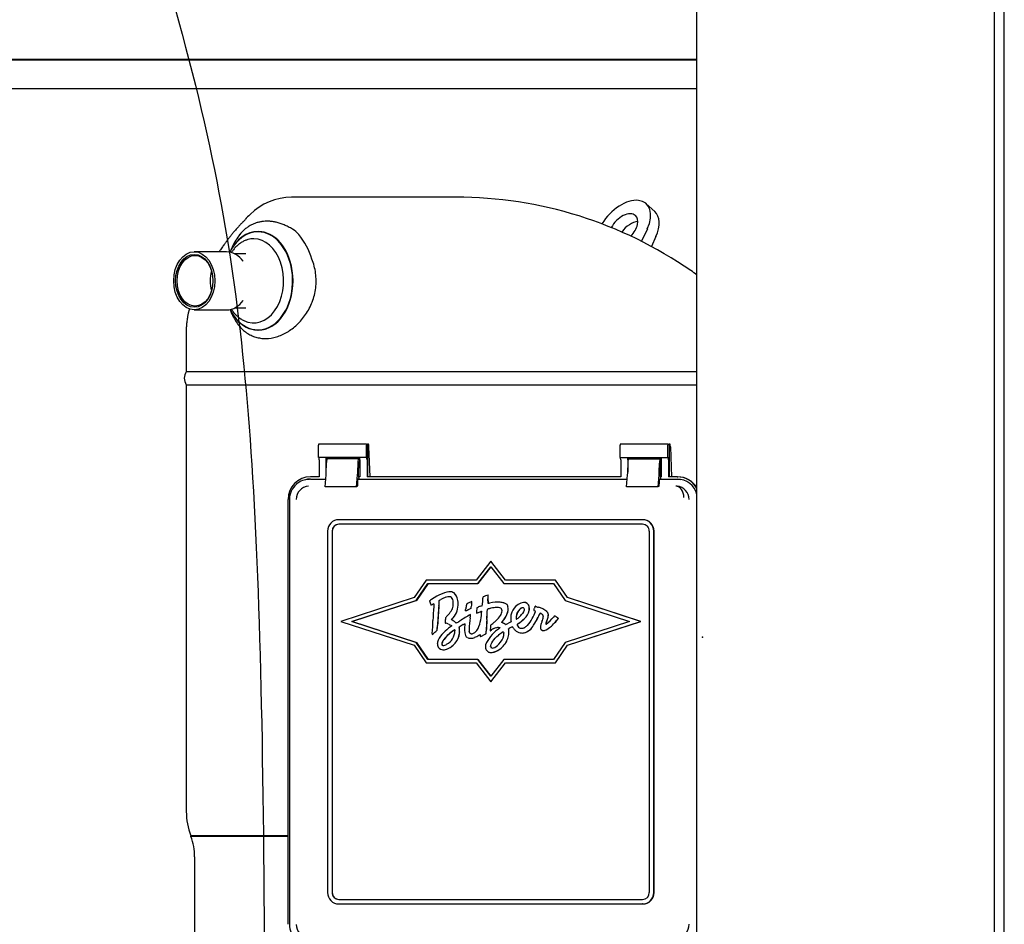
# Paper-space layout 'Layout1' of a CAD drawing. Units: inches. Extents: x 0 to 16.7, y -0.4 to 10.7.
# Drawn here: x 12.4 to 13.4, y 7.2 to 8.2 of the extents above; entities that cross this region are included whole.
import ezdxf
from ezdxf.lldxf.tags import DXFTag

# ---------------------------------------------------------------- set-up
doc = ezdxf.new("R2010")
doc.units = ezdxf.units.IN
doc.header["$MEASUREMENT"] = 0
for name, color, linetype in [('0127P-0099', 7, 'Continuous'), ('0712F-4943_SECTI', 7, 'Continuous'), ('0719F-2800_DIVID', 7, 'Continuous'), ('0719F-2943_DIVID', 7, 'Continuous'), ('Default', 7, 'Continuous'), ('DV2_Default', 7, 'Continuous'), ('GSD60182', 7, 'Continuous')]:
    doc.layers.add(name, color=color, linetype=linetype)
tags = doc.linetypes.add('CENTER2', pattern=[1.125, 0.75, -0.125, 0.125, -0.125]).pattern_tags.tags
tags[10:11] = [DXFTag(74, 4), DXFTag(75, 0), DXFTag(340, '0'), DXFTag(46, 0.0), DXFTag(50, 0.0), DXFTag(44, 0.0), DXFTag(45, 0.0)]
tags[8:9] = [DXFTag(74, 4), DXFTag(75, 0), DXFTag(340, '0'), DXFTag(46, 0.0), DXFTag(50, 0.0), DXFTag(44, 0.0), DXFTag(45, 0.0)]
tags[6:7] = [DXFTag(74, 4), DXFTag(75, 0), DXFTag(340, '0'), DXFTag(46, 0.0), DXFTag(50, 0.0), DXFTag(44, 0.0), DXFTag(45, 0.0)]
tags[4:5] = [DXFTag(74, 4), DXFTag(75, 0), DXFTag(340, '0'), DXFTag(46, 0.0), DXFTag(50, 0.0), DXFTag(44, 0.0), DXFTag(45, 0.0)]
tags = doc.linetypes.add('HIDDEN2', pattern=[0.1875, 0.125, -0.0625]).pattern_tags.tags
tags[6:7] = [DXFTag(74, 4), DXFTag(75, 0), DXFTag(340, '0'), DXFTag(46, 0.0), DXFTag(50, 0.0), DXFTag(44, 0.0), DXFTag(45, 0.0)]
tags[4:5] = [DXFTag(74, 4), DXFTag(75, 0), DXFTag(340, '0'), DXFTag(46, 0.0), DXFTag(50, 0.0), DXFTag(44, 0.0), DXFTag(45, 0.0)]

# ---------------------------------------------------------------- blocks, each defined once
blk = doc.blocks.new('SE1')
at = {"layer": '0127P-0099', "color": 7, "linetype": 'Continuous'}
for p, q in [((13.3901, 6.6432), (13.3901, 9.5832)), ((13.4003, 6.6432), (13.4003, 9.5832))]:
    blk.add_line(p, q, dxfattribs=at)
at = {"layer": '0712F-4943_SECTI', "color": 7, "linetype": 'Continuous'}
blk.add_line((13.0788, 7.0652), (13.0788, 9.3257), dxfattribs=at)
at = {"layer": '0719F-2800_DIVID', "color": 7, "linetype": 'Continuous'}
for p, q in [((11.8921, 8.1442), (13.0788, 8.1442)), ((11.8921, 8.1142), (13.0788, 8.1142))]:
    blk.add_line(p, q, dxfattribs=at)
at = {"layer": '0719F-2943_DIVID', "color": 7, "linetype": 'Continuous'}
blk.add_line((13.0788, 8.1445), (11.8921, 8.1445), dxfattribs=at)
at = {"layer": 'DV2_Default', "color": 7, "linetype": 'HIDDEN2'}
blk.add_open_spline([(12.3901, 8.634), (12.5553, 8.1693), (12.639, 7.818), (12.6257, 6.9805), (12.6243, 5.9729)], degree=3, knots=[0, 0, 0, 0, 0.49064, 1, 1, 1, 1], dxfattribs=at)
at = {"layer": 'DV2_Default', "color": 7, "linetype": 'Continuous'}
blk.add_point((13.0848, 7.5409), dxfattribs=at)
at = {"layer": 'GSD60182', "color": 7, "linetype": 'Continuous'}
for p, q in [((12.827, 8.0007), (12.6549, 8.0007)), ((13.0347, 7.9858), (13.0258, 7.9939)), ((12.62, 7.9648), (12.6198, 7.9648)), ((13.027, 7.9677), (13.021, 7.9546)), ((13.0359, 7.9596), (13.0312, 7.9493)), ((12.5867, 7.9436), (12.5531, 7.9436)), ((12.593, 7.9489), (12.5915, 7.9458)), ((12.6071, 7.9416), (12.5953, 7.9416)), ((12.5531, 7.8829), (12.5867, 7.8829)), ((12.5915, 7.8807), (12.5928, 7.8781)), ((12.5953, 7.8849), (12.6071, 7.8849)), ((12.5448, 7.8618), (12.5448, 7.8183)), ((12.6198, 7.8617), (12.62, 7.8617)), ((13.0788, 7.8183), (12.5448, 7.8183)), ((12.5448, 7.8046), (13.0788, 7.8046)), ((12.5448, 7.8046), (12.5448, 7.3586)), ((12.6831, 7.7285), (12.6831, 7.7415)), ((12.7332, 7.7427), (12.6832, 7.7427)), ((12.7331, 7.7285), (12.7331, 7.7415)), ((12.7332, 7.7427), (12.7344, 7.7426)), ((12.7344, 7.7426), (12.7344, 7.7085)), ((12.7355, 7.7425), (12.7344, 7.7426)), ((12.7371, 7.7085), (12.7358, 7.7399)), ((12.9985, 7.7285), (12.9985, 7.7415)), ((13.0486, 7.7427), (12.9986, 7.7427)), ((13.0485, 7.7285), (13.0485, 7.7415)), ((13.0486, 7.7427), (13.0497, 7.7426)), ((13.0508, 7.7425), (13.0497, 7.7426)), ((13.0497, 7.7426), (13.0497, 7.7085)), ((13.0511, 7.7399), (13.0524, 7.7085)), ((12.7331, 7.7285), (12.6831, 7.7285)), ((12.6838, 7.7262), (12.6838, 7.7085)), ((12.6911, 7.7134), (12.6911, 7.7262)), ((12.7249, 7.7274), (12.692, 7.7274)), ((12.7249, 7.7274), (12.7251, 7.7274)), ((12.7259, 7.7285), (12.7259, 7.7246)), ((12.7264, 7.7262), (12.7264, 7.7085)), ((12.7331, 7.7285), (12.7336, 7.7285)), ((12.7338, 7.7262), (12.7338, 7.7085)), ((12.9985, 7.7285), (13.0485, 7.7285)), ((12.9991, 7.7262), (12.9991, 7.7085)), ((13.0065, 7.7262), (13.0065, 7.7134)), ((13.0073, 7.7274), (13.0402, 7.7274)), ((13.0402, 7.7274), (13.0404, 7.7274)), ((13.0412, 7.7285), (13.0412, 7.7246)), ((13.0418, 7.7085), (13.0418, 7.7262)), ((13.0485, 7.7285), (13.0489, 7.7285)), ((13.0491, 7.7262), (13.0491, 7.7085)), ((12.6911, 7.714), (12.6911, 7.7179)), ((12.7241, 7.714), (12.7241, 7.7179)), ((12.7247, 7.7175), (12.7247, 7.7102)), ((12.7255, 7.7199), (12.725, 7.7199)), ((13.0065, 7.714), (13.0065, 7.7179)), ((13.0394, 7.714), (13.0394, 7.7179)), ((13.0401, 7.7175), (13.0401, 7.7102)), ((13.0408, 7.7199), (13.0403, 7.7199)), ((12.6704, 7.7057), (12.6694, 7.7054)), ((12.6838, 7.7085), (12.6747, 7.7085)), ((12.6747, 7.7061), (12.6906, 7.7061)), ((12.6899, 7.698), (12.691, 7.7106)), ((12.7229, 7.698), (12.724, 7.7106)), ((12.7253, 7.7061), (12.7241, 7.7059)), ((12.7241, 7.7011), (12.7241, 7.7053)), ((12.7247, 7.7102), (12.7253, 7.7068)), ((12.7264, 7.7085), (12.725, 7.7085)), ((12.7253, 7.7061), (12.7253, 7.7068)), ((12.7253, 7.7061), (13.006, 7.7061)), ((12.9991, 7.7085), (12.7338, 7.7085)), ((13.0053, 7.698), (13.0064, 7.7106)), ((13.0382, 7.698), (13.0393, 7.7106)), ((13.0394, 7.7053), (13.0394, 7.7011)), ((13.0395, 7.7059), (13.0406, 7.7061)), ((13.0401, 7.7102), (13.0406, 7.7068)), ((13.0418, 7.7085), (13.0403, 7.7085)), ((13.0406, 7.7061), (13.0406, 7.7068)), ((13.0406, 7.7061), (13.0582, 7.7061)), ((13.0582, 7.7085), (13.0491, 7.7085)), ((13.0582, 7.7085), (13.0589, 7.7085)), ((12.7229, 7.698), (12.6899, 7.698)), ((12.7239, 7.6988), (12.7232, 7.6986)), ((13.0382, 7.698), (13.0053, 7.698)), ((13.0385, 7.6986), (13.0392, 7.6988)), ((12.6511, 7.6848), (12.6511, 7.2407)), ((12.6526, 7.6848), (12.6526, 7.2407)), ((13.022, 7.6636), (12.7043, 7.6636)), ((13.0222, 7.6636), (13.022, 7.6636)), ((12.6926, 7.6518), (12.6926, 7.2738)), ((12.6973, 7.6518), (12.6973, 7.2738)), ((12.6975, 7.6518), (12.6975, 7.2738)), ((13.022, 7.6588), (12.7043, 7.6588)), ((13.0291, 7.2738), (13.0291, 7.6518)), ((13.0338, 7.2738), (13.0338, 7.6518)), ((13.034, 7.2738), (13.034, 7.6518)), ((12.8632, 7.6202), (12.8479, 7.6005)), ((12.8496, 7.5969), (12.8632, 7.6145)), ((12.8633, 7.6144), (12.8497, 7.5969)), ((12.8786, 7.6005), (12.8632, 7.6202)), ((12.8632, 7.6202), (12.8634, 7.6202)), ((12.8632, 7.6145), (12.8769, 7.5969)), ((12.8787, 7.6005), (12.8634, 7.6202)), ((12.7956, 7.6005), (12.7831, 7.5822)), ((12.8479, 7.6005), (12.7956, 7.6005)), ((12.9308, 7.6005), (12.8786, 7.6005)), ((12.9434, 7.5822), (12.9308, 7.6005)), ((12.9308, 7.6005), (12.931, 7.6005)), ((12.9435, 7.5822), (12.931, 7.6005)), ((12.7853, 7.5792), (12.7975, 7.5969)), ((12.7976, 7.5969), (12.7854, 7.5792)), ((12.7975, 7.5969), (12.8496, 7.5969)), ((12.8496, 7.5969), (12.8497, 7.5969)), ((12.8769, 7.5969), (12.929, 7.5969)), ((12.929, 7.5969), (12.9411, 7.5792)), ((12.7831, 7.5822), (12.7065, 7.5573)), ((12.8208, 7.5883), (12.8207, 7.5883)), ((12.8605, 7.5849), (12.8606, 7.5849)), ((13.0199, 7.5573), (12.9434, 7.5822)), ((12.9434, 7.5822), (12.9435, 7.5822)), ((13.0201, 7.5573), (12.9435, 7.5822)), ((12.718, 7.5573), (12.7853, 7.5792)), ((12.7854, 7.5792), (12.7181, 7.5573)), ((12.7853, 7.5792), (12.7854, 7.5792)), ((12.7995, 7.579), (12.7993, 7.5788)), ((12.7993, 7.5788), (12.7999, 7.5767)), ((12.8006, 7.5745), (12.8007, 7.5745)), ((12.8378, 7.5754), (12.8377, 7.5748)), ((12.8384, 7.5757), (12.8378, 7.5754)), ((12.8394, 7.5695), (12.8395, 7.5695)), ((12.8423, 7.5709), (12.8424, 7.5709)), ((12.8429, 7.5727), (12.8429, 7.5727)), ((12.8435, 7.5781), (12.8434, 7.5781)), ((12.8709, 7.5774), (12.8709, 7.5774)), ((12.8982, 7.577), (12.8981, 7.577)), ((12.9096, 7.5733), (12.9095, 7.5733)), ((12.91, 7.5732), (12.91, 7.5732)), ((12.913, 7.5721), (12.913, 7.5721)), ((12.9411, 7.5792), (13.0085, 7.5573)), ((12.8368, 7.5682), (12.8368, 7.5682)), ((12.8421, 7.5645), (12.8422, 7.5645)), ((12.8482, 7.5661), (12.8483, 7.5661)), ((12.8899, 7.5598), (12.89, 7.5598)), ((12.9085, 7.5688), (12.9084, 7.5686)), ((12.9084, 7.5686), (12.9093, 7.5683)), ((12.93, 7.563), (12.9289, 7.5619)), ((12.9303, 7.5628), (12.93, 7.563)), ((12.93, 7.563), (12.9301, 7.563)), ((12.9304, 7.5628), (12.9301, 7.563)), ((12.9332, 7.5596), (12.9338, 7.5604)), ((12.9333, 7.5596), (12.9339, 7.5604)), ((12.9338, 7.5604), (12.9336, 7.5606)), ((12.9339, 7.5604), (12.9337, 7.5606)), ((12.9338, 7.5604), (12.9339, 7.5604)), ((12.7065, 7.5573), (12.7831, 7.5324)), ((12.718, 7.5573), (12.7181, 7.5573)), ((12.7853, 7.5354), (12.718, 7.5573)), ((12.7181, 7.5573), (12.7854, 7.5354)), ((12.8155, 7.556), (12.8155, 7.5556)), ((12.8155, 7.5556), (12.8159, 7.5555)), ((12.8714, 7.5509), (12.8727, 7.5509)), ((12.8715, 7.5509), (12.8727, 7.5509)), ((12.8727, 7.5509), (12.8727, 7.5507)), ((13.0085, 7.5573), (12.9411, 7.5354)), ((12.9434, 7.5324), (13.0199, 7.5573)), ((12.9435, 7.5324), (13.0201, 7.5573)), ((13.0199, 7.5573), (13.0201, 7.5573)), ((12.802, 7.5435), (12.8021, 7.5435)), ((12.8057, 7.5469), (12.8072, 7.5482)), ((12.8058, 7.5469), (12.8073, 7.5482)), ((12.8072, 7.5482), (12.8073, 7.5482)), ((12.8421, 7.5397), (12.8421, 7.5397)), ((12.8523, 7.5414), (12.8524, 7.5414)), ((12.8548, 7.5427), (12.8548, 7.5427)), ((12.8577, 7.5442), (12.8577, 7.5442)), ((12.8627, 7.5475), (12.864, 7.5484)), ((12.8627, 7.5477), (12.8627, 7.5475)), ((12.8627, 7.5475), (12.8628, 7.5475)), ((12.8628, 7.5475), (12.8641, 7.5484)), ((12.8957, 7.5452), (12.8958, 7.5452)), ((12.9182, 7.5478), (12.9183, 7.5478)), ((12.7831, 7.5324), (12.7956, 7.5141)), ((12.7853, 7.5354), (12.7854, 7.5354)), ((12.7975, 7.5176), (12.7853, 7.5354)), ((12.7854, 7.5354), (12.7976, 7.5176)), ((12.9411, 7.5354), (12.929, 7.5176)), ((12.9308, 7.5141), (12.9434, 7.5324)), ((12.931, 7.5141), (12.9435, 7.5324)), ((12.9434, 7.5324), (12.9435, 7.5324)), ((12.8496, 7.5176), (12.7975, 7.5176)), ((12.8138, 7.5278), (12.8139, 7.5278)), ((12.8496, 7.5176), (12.8497, 7.5176)), ((12.8632, 7.5001), (12.8496, 7.5176)), ((12.8497, 7.5176), (12.8633, 7.5001)), ((12.8769, 7.5176), (12.8632, 7.5001)), ((12.8633, 7.5248), (12.8634, 7.5248)), ((12.929, 7.5176), (12.8769, 7.5176)), ((12.7956, 7.5141), (12.8479, 7.5141)), ((12.8479, 7.5141), (12.8632, 7.4943)), ((12.8632, 7.4943), (12.8786, 7.5141)), ((12.8634, 7.4943), (12.8787, 7.5141)), ((12.8786, 7.5141), (12.9308, 7.5141)), ((12.9308, 7.5141), (12.931, 7.5141)), ((12.8632, 7.4943), (12.8634, 7.4943)), ((12.6511, 7.3331), (12.5493, 7.3331)), ((12.5493, 7.3331), (12.5496, 7.3324)), ((12.6511, 7.3324), (12.5496, 7.3324)), ((12.5535, 7.3113), (12.5535, 7.1431)), ((12.7043, 7.2667), (13.022, 7.2667)), ((12.7043, 7.262), (13.022, 7.262)), ((13.0222, 7.262), (13.022, 7.262))]:
    blk.add_line(p, q, dxfattribs=at)
for centre, radius, start, end in [((12.655, 7.9394), 0.0613, 90.0777, 135.1352), ((12.827, 7.5696), 0.4311, 55.3093, 90.0004), ((12.8686, 7.7227), 0.3656, 134.6671, 135.8648), ((12.6557, 7.9197), 0.0693, 142.4638, 154.9888), ((12.6307, 7.9381), 0.0382, 130.232, 141.5975), ((12.6394, 7.9406), 0.0313, 42.7319, 58.4168), ((12.5973, 7.9105), 0.0829, 17.9009, 38.2803), ((12.5861, 7.922), 0.0216, 32.9798, 88.39), ((13.0236, 7.8536), 0.0858, 49.8949, 55.3137), ((12.5861, 7.9045), 0.0216, 271.6033, 326.9591), ((12.5544, 7.8115), 0.0118, 144.5495, 215.4505), ((12.6737, 7.6848), 0.0211, 130.842, 180.02), ((12.6735, 7.6849), 0.0138, 93.5723, 180.4066), ((13.0569, 7.6848), 0.0139, 85.3967, 90.1972), ((13.0568, 7.6849), 0.0138, 359.6045, 84.8765), ((12.8298, 7.537), 0.0518, 123.6793, 125.8309), ((12.8262, 7.552), 0.0321, 106.7008, 118.4662), ((12.8263, 7.552), 0.0321, 108.0448, 118.4662), ((12.8263, 7.552), 0.0321, 106.7008, 106.8318), ((12.8213, 7.5827), 0.00553, 64.7311, 90.8405), ((12.8156, 7.5773), 0.0083, 1.2473, 38.4542), ((12.8214, 7.5827), 0.00553, 64.7311, 74.5747), ((12.821, 7.5819), 0.00637, 43.3287, 65.5036), ((12.8211, 7.5819), 0.00637, 43.3287, 65.5036), ((12.8127, 7.5761), 0.0164, 353.7325, 38.2959), ((12.8128, 7.5761), 0.0164, 353.7325, 38.2959), ((12.7048, 7.5893), 0.1504, 354.2155, 357.1257), ((12.8641, 7.5815), 0.00911, 170.3737, 178.6687), ((12.8836, 7.5083), 0.0799, 106.7921, 110.8763), ((12.5229, 7.5916), 0.3376, 357.846, 358.8683), ((12.523, 7.5916), 0.3376, 357.846, 358.8683), ((12.8672, 7.596), 0.07, 196.0504, 197.9386), ((12.8058, 7.5685), 0.00758, 106.3169, 119.488), ((12.8059, 7.5685), 0.00758, 106.8009, 119.488), ((13.2556, 7.5399), 0.4532, 175.8352, 177.6801), ((12.3125, 7.6101), 0.4978, 355.8537, 356.4384), ((12.3126, 7.6101), 0.4978, 355.8537, 356.4384), ((12.8118, 7.5751), 0.0122, 325.0497, 351.9043), ((12.8086, 7.5747), 0.0204, 312.8513, 358.8908), ((12.8087, 7.5747), 0.0204, 312.8513, 358.8908), ((12.799, 7.5756), 0.0249, 354.8685, 4.3809), ((12.7007, 7.5871), 0.1373, 352.1923, 353.1101), ((12.7784, 7.6932), 0.1379, 295.0435, 296.2515), ((12.7785, 7.6932), 0.1379, 295.0435, 296.2515), ((12.8808, 7.5659), 0.044, 168.3968, 173.8932), ((12.8654, 7.5265), 0.0561, 113.0383, 118.7295), ((13.064, 7.5518), 0.2222, 173.7318, 174.5955), ((13.0641, 7.5518), 0.2222, 173.7318, 174.5955), ((12.7942, 7.5819), 0.0494, 353.1699, 355.6376), ((12.7943, 7.5819), 0.0494, 353.1699, 355.6376), ((12.9193, 7.5635), 0.0711, 173.5434, 177.9437), ((12.8874, 7.4888), 0.0914, 112.5445, 115.1132), ((12.8359, 7.6132), 0.0433, 292.3548, 295.3745), ((12.1995, 7.603), 0.661, 356.2071, 357.1259), ((12.1996, 7.603), 0.661, 356.2071, 357.1259), ((12.8679, 7.5446), 0.0268, 99.906, 107.7804), ((12.8606, 7.5699), 0.000963, 161.0235, 182.5659), ((12.8607, 7.5699), 0.000963, 161.0235, 182.5659), ((12.868, 7.5446), 0.0268, 99.906, 107.7804), ((12.8874, 7.5774), 0.0271, 176.8921, 182.1507), ((12.86, 7.5851), 0.00876, 271.8978, 281.5739), ((12.8875, 7.5774), 0.0271, 176.8921, 182.1507), ((12.8601, 7.5851), 0.00876, 271.8978, 272.026), ((12.869, 7.5683), 0.00599, 348.3653, 11.1794), ((12.8766, 7.5717), 0.0047, 12.799, 51.3291), ((12.8767, 7.5717), 0.0047, 12.799, 51.3291), ((12.8689, 7.5702), 0.0125, 333.1828, 11.6975), ((12.869, 7.5702), 0.0125, 333.1828, 11.6975), ((12.8993, 7.5631), 0.0141, 108.834, 136.1743), ((12.9026, 7.5611), 0.0127, 135.276, 174.7809), ((12.9025, 7.5611), 0.0127, 135.276, 174.7809), ((12.8975, 7.5663), 0.00542, 102.2019, 137.4424), ((12.8976, 7.5663), 0.00542, 106.6722, 137.4424), ((12.8982, 7.5665), 0.0106, 94.472, 109.2187), ((12.8976, 7.5663), 0.00542, 102.2019, 102.8841), ((12.8982, 7.5718), 0.00526, 11.0158, 98.6346), ((12.8982, 7.5718), 0.00526, 11.0158, 75.0113), ((12.8927, 7.5706), 0.0108, 350.7495, 11.8276), ((12.8928, 7.5706), 0.0108, 350.7495, 11.8276), ((12.8018, 7.594), 0.1096, 346.7349, 347.9572), ((13.0618, 7.5383), 0.1563, 167.0874, 167.8931), ((12.9082, 7.5517), 0.0209, 49.7793, 76.7633), ((12.9082, 7.5517), 0.0209, 49.7793, 76.7633), ((12.8759, 7.556), 0.0603, 175.3224, 180.0011), ((12.7936, 7.5876), 0.0342, 315.2067, 325.3811), ((12.8236, 7.5578), 0.00223, 120.3959, 137.1617), ((12.8237, 7.5578), 0.00223, 120.3959, 137.1617), ((12.9825, 7.3188), 0.283, 119.7297, 122.3819), ((12.9053, 7.5488), 0.0648, 169.0734, 179.4362), ((12.9054, 7.5488), 0.0648, 169.0734, 179.4362), ((12.806, 7.5672), 0.0362, 350.3486, 355.8123), ((12.8061, 7.5672), 0.0362, 350.3486, 355.8123), ((12.8343, 7.6099), 0.046, 287.5721, 292.8138), ((12.8344, 7.6099), 0.046, 287.5734, 292.8138), ((12.8217, 7.5634), 0.0313, 334.5456, 351.7325), ((12.7812, 7.5714), 0.0726, 350.0469, 357.3494), ((13.4336, 7.5209), 0.5758, 176.1786, 177.4012), ((13.4337, 7.5209), 0.5758, 176.1786, 177.4012), ((12.8986, 7.5611), 0.0145, 164.5906, 182.1457), ((12.8985, 7.5601), 0.0144, 177.8373, 188.9452), ((12.8976, 7.5613), 0.00782, 172.9645, 191.0299), ((12.8977, 7.5613), 0.00782, 172.9645, 191.0299), ((12.8824, 7.5735), 0.0158, 298.8948, 309.4084), ((12.8688, 7.5903), 0.0421, 303.3904, 314.7357), ((12.8689, 7.5903), 0.0421, 303.3904, 314.7357), ((12.8804, 7.5763), 0.0192, 308.7982, 326.2049), ((12.8885, 7.5718), 0.0153, 310.9486, 348.6701), ((12.8885, 7.5718), 0.0153, 310.9486, 348.6701), ((12.8785, 7.5749), 0.0317, 316.4418, 332.6089), ((12.8558, 7.5897), 0.0586, 329.9598, 338.0698), ((12.845, 7.5935), 0.0747, 327.4729, 334.7027), ((12.8451, 7.5935), 0.0747, 327.4729, 334.7027), ((12.9071, 7.5626), 0.00608, 59.4746, 69.1199), ((12.9638, 7.5375), 0.0567, 149.8668, 154.8806), ((12.9639, 7.5375), 0.0567, 149.8668, 154.8806), ((12.9054, 7.5631), 0.0128, 332.5421, 355.4782), ((12.9149, 7.5622), 0.00333, 357.4943, 33.105), ((12.8968, 7.567), 0.0268, 335.2038, 353.6229), ((12.8969, 7.567), 0.0268, 335.2038, 353.6229), ((12.8225, 7.6615), 0.1458, 312.6765, 316.9118), ((12.9174, 7.5631), 0.0063, 20.5324, 47.29), ((12.9175, 7.5631), 0.0063, 20.5324, 47.29), ((12.9203, 7.5642), 0.00317, 355.2944, 19.7678), ((12.9204, 7.5642), 0.00317, 355.2944, 19.7678), ((12.8884, 7.4972), 0.0779, 54.4572, 57.4025), ((12.8885, 7.4972), 0.0779, 54.4572, 57.4025), ((12.2195, 7.5826), 0.5838, 356.2921, 357.6092), ((12.6708, 7.5607), 0.1369, 354.7681, 356.833), ((12.6709, 7.5607), 0.1369, 354.7681, 356.833), ((12.8656, 7.4933), 0.0734, 127.3324, 134.9167), ((12.8082, 7.5336), 0.029, 50.5114, 57.5858), ((12.8083, 7.5336), 0.029, 50.5114, 57.5858), ((12.7615, 7.6688), 0.1309, 300.137, 302.0173), ((13.0134, 7.2561), 0.3476, 120.9809, 121.8479), ((12.835, 7.5519), 0.00503, 186.0484, 195.3065), ((13.0135, 7.2561), 0.3476, 120.9809, 121.8479), ((12.8351, 7.5519), 0.00503, 186.0484, 195.3065), ((12.8159, 7.5471), 0.0147, 358.9709, 13.8139), ((12.816, 7.5471), 0.0147, 358.9709, 13.8139), ((12.8549, 7.549), 0.0193, 165.5063, 199.1383), ((12.8299, 7.5551), 0.00649, 348.2902, 357.9279), ((12.8529, 7.5492), 0.0124, 178.8019, 189.9025), ((12.853, 7.5492), 0.0124, 178.8019, 189.9025), ((12.8389, 7.5555), 0.0124, 309.0586, 333.1835), ((12.8909, 7.5191), 0.0359, 124.9841, 157.3218), ((13.0559, 7.5372), 0.1935, 175.2443, 176.8797), ((12.8269, 7.6021), 0.0607, 307.1807, 311.2915), ((12.8723, 7.537), 0.0141, 102.6112, 126.0972), ((12.8724, 7.537), 0.0141, 105.6901, 126.0972), ((12.871, 7.5411), 0.00977, 88.0568, 100.491), ((12.8724, 7.537), 0.0141, 102.6112, 102.8772), ((12.8711, 7.5411), 0.00977, 88.0568, 88.401), ((12.8817, 7.5511), 0.00884, 136.342, 143.5957), ((12.8818, 7.5511), 0.00884, 136.342, 143.5957), ((12.8691, 7.5394), 0.0176, 58.0517, 68.3392), ((12.8692, 7.5394), 0.0176, 58.0517, 68.3392), ((12.8804, 7.5569), 0.00315, 233.2962, 243.5603), ((12.8804, 7.5569), 0.00315, 233.2962, 242.7547), ((12.8353, 7.6457), 0.1015, 295.4894, 297.1815), ((12.9535, 7.4147), 0.158, 115.9243, 117.0309), ((12.8972, 7.5252), 0.0289, 113.0776, 120.5982), ((12.8973, 7.5252), 0.0289, 113.205, 120.5982), ((12.8829, 7.5492), 0.00392, 27.479, 40.6776), ((12.8975, 7.5572), 0.0127, 209.3144, 225.1076), ((12.8981, 7.5454), 0.0114, 122.1633, 129.8817), ((12.8964, 7.556), 0.00598, 197.7206, 204.7274), ((12.8981, 7.5454), 0.0114, 122.1633, 129.8817), ((12.8965, 7.556), 0.00598, 197.7206, 204.7274), ((12.8951, 7.5536), 0.00353, 251.6702, 275.3545), ((12.8952, 7.5536), 0.00353, 251.6702, 255.7195), ((12.8957, 7.5555), 0.00541, 267.8386, 299.1541), ((12.8935, 7.5612), 0.0165, 285.7837, 331.1684), ((12.8935, 7.5603), 0.0106, 296.6997, 317.6903), ((12.8936, 7.5612), 0.0165, 288.7285, 331.1684), ((12.9663, 7.5372), 0.0534, 158.0311, 161.3897), ((12.935, 7.5502), 0.0148, 158.3595, 164.6953), ((12.9351, 7.5502), 0.0148, 158.3595, 164.6953), ((12.6928, 7.6694), 0.1666, 310.9446, 312.6681), ((12.8323, 7.5424), 0.0303, 175.3543, 177.8575), ((12.6929, 7.6694), 0.1666, 310.9446, 312.6681), ((12.8297, 7.5278), 0.0236, 132.3457, 154.9257), ((12.8447, 7.5154), 0.0382, 123.8812, 145.6528), ((12.8448, 7.5154), 0.0382, 123.8812, 145.6528), ((12.8093, 7.5478), 0.0164, 298.3029, 358.6966), ((12.8297, 7.5389), 0.0104, 113.5769, 127.5495), ((12.8298, 7.5389), 0.0104, 113.8939, 127.5495), ((12.8111, 7.5466), 0.0195, 354.5086, 0.5804), ((12.8112, 7.5466), 0.0195, 354.5086, 0.5804), ((12.8408, 7.5446), 0.00454, 204.8319, 225.3836), ((12.8402, 7.5435), 0.00345, 220.0144, 244.147), ((12.8431, 7.5466), 0.00227, 260.5553, 290.0898), ((12.8416, 7.5528), 0.00861, 285.386, 306.084), ((12.8341, 7.5704), 0.0322, 292.7556, 301.2336), ((12.8342, 7.5704), 0.0322, 292.7556, 301.2336), ((12.7894, 7.6623), 0.1363, 297.488, 298.6539), ((12.7895, 7.6623), 0.1363, 297.488, 298.6539), ((12.8928, 7.5179), 0.0329, 120.3323, 130.4157), ((12.8928, 7.5179), 0.0329, 120.4254, 130.4157), ((12.8695, 7.5436), 0.00744, 351.2736, 11.6631), ((12.8574, 7.546), 0.0247, 354.6942, 5.453), ((12.8575, 7.546), 0.0247, 354.6942, 5.453), ((12.8958, 7.5552), 0.01, 223.9341, 259.1339), ((12.8958, 7.5588), 0.0136, 261.7475, 279.2978), ((12.8959, 7.5588), 0.0136, 269.7391, 269.7921), ((12.8959, 7.5588), 0.0136, 279.036, 279.2978), ((12.8175, 7.5335), 0.0102, 155.4762, 179.3748), ((12.8136, 7.5335), 0.00622, 178.6195, 199.063), ((12.8139, 7.5383), 0.0106, 259.8734, 280.2672), ((12.8131, 7.5392), 0.00706, 268.7457, 303.6449), ((12.8112, 7.5459), 0.0185, 284.1819, 322.359), ((12.814, 7.5383), 0.0106, 279.9348, 280.2672), ((12.8113, 7.5459), 0.0185, 287.1216, 322.359), ((12.8634, 7.5314), 0.00584, 164.8839, 183.6148), ((12.8625, 7.5307), 0.00494, 175.9924, 196.3898), ((12.8643, 7.5313), 0.00687, 196.8202, 228.0634), ((12.8646, 7.531), 0.00148, 177.3935, 258.4408), ((12.8647, 7.531), 0.00148, 177.3935, 258.4408), ((12.8648, 7.5338), 0.0043, 262.9094, 287.836), ((12.8613, 7.5434), 0.0189, 280.6204, 306.9461), ((12.8569, 7.5497), 0.0266, 306.3787, 320.4651), ((12.8569, 7.5497), 0.0266, 306.3787, 320.4651), ((12.8629, 7.5292), 0.00436, 223.4091, 262.0751), ((12.8634, 7.5344), 0.00967, 263.5401, 277.9187), ((12.8635, 7.5344), 0.00967, 277.5614, 277.9187), ((12.6178, 7.3586), 0.073, 180.0006, 200.4351), ((12.4944, 7.3113), 0.0591, 0, 20.9627), ((12.6737, 7.2407), 0.0211, 179.9776, 230.3828), ((12.6735, 7.2406), 0.0138, 179.6361, 266.385), ((13.0568, 7.2406), 0.0138, 275.1137, 0.4053)]:
    blk.add_arc(centre, radius, start, end, dxfattribs=at)
for centre, major_axis, ratio, start_param, end_param in [((13.0019, 7.9677), (-0.0239, -0.0262), 0.594605, 2.066853, 5.036287), ((13.0019, 7.9677), (0.0126, 0.0139), 0.594605, 0, 1.985119), ((13.0019, 7.9677), (0.0126, 0.0139), 0.594605, 4.695326, 6.283185), ((13.0108, 7.9596), (-0.0239, -0.0262), 0.594605, 2.066853, 3.141593), ((13.0108, 7.9596), (0.0126, 0.0139), 0.594605, 0.571478, 1.761891), ((12.6198, 7.9133), (0, 0.0515), 0.707107, 0, 0.948478), ((12.6198, 7.9133), (0, 0.0515), 0.707107, 2.193089, 6.283185), ((12.6198, 7.9133), (0, 0.0512), 0.707107, 0, 0.94548), ((12.6198, 7.9133), (0, 0.0512), 0.707107, 2.196144, 6.283185), ((12.62, 7.9133), (0, 0.0515), 0.707107, 3.141593, 6.283185), ((12.6154, 7.9133), (0, 0.044), 0.707107, 2.94101, 6.283185), ((12.6154, 7.9133), (0, 0.044), 0.707107, 0, 0.200405), ((12.5897, 7.9133), (0, 0.029), 0.707107, -0.784638, -0.778363), ((12.588, 7.9133), (0, -0.0258), 0.707107, 4.305389, 5.119389), ((12.5897, 7.9133), (0, 0.029), 0.707107, 3.924098, 3.925093), ((12.6832, 7.7415), (0, -0.00118), 0.087156, 3.132866, 4.712389), ((12.7332, 7.7415), (0, -0.00118), 0.087156, 3.132866, 4.712389), ((12.7355, 7.7377), (0, 0.00472), 0.078462, 5.192355, 6.274459), ((12.9986, 7.7415), (0, -0.00118), 0.087156, 3.132866, 4.712389), ((13.0486, 7.7415), (0, -0.00118), 0.087156, 3.132866, 4.712389), ((13.0508, 7.7377), (0, 0.00472), 0.078462, 5.192355, 6.274459), ((12.6836, 7.7262), (0, 0.00236), 0.087156, 4.712389, 6.283185), ((12.691, 7.7262), (0, 0.00236), 0.078462, 4.712389, 6.283185), ((12.692, 7.7179), (0, 0.00945), 0.087156, 0, 1.570796), ((12.6921, 7.7293), (0, 0.00195), 0.087156, 3.141593, 4.307475), ((12.7249, 7.7179), (0, -0.00945), 0.087156, 3.141593, 4.712389), ((12.7251, 7.7293), (0, -0.00195), 0.087156, 0, 1.165883), ((12.7255, 7.7246), (0, 0.00472), 0.087156, 3.141593, 4.712389), ((12.7262, 7.7262), (0, -0.00236), 0.095849, 1.570796, 3.141593), ((12.7336, 7.7262), (0, 0.00236), 0.087156, 4.712389, 6.283185), ((12.9989, 7.7262), (0, 0.00236), 0.087156, 4.712389, 6.283185), ((13.0063, 7.7262), (0, -0.00236), 0.078462, 1.570796, 3.141593), ((13.0073, 7.7179), (0, -0.00945), 0.087156, 3.141593, 4.712389), ((13.0075, 7.7293), (0, -0.00195), 0.087156, 0, 1.165883), ((13.0402, 7.7179), (0, 0.00945), 0.087156, 0, 1.570796), ((13.0404, 7.7293), (0, 0.00195), 0.087156, 3.141593, 4.307475), ((13.0408, 7.7246), (0, -0.00472), 0.087156, 0, 1.570796), ((13.0415, 7.7262), (0, 0.00236), 0.095849, 4.712389, 6.283185), ((13.0489, 7.7262), (0, 0.00236), 0.087156, 4.712389, 6.283185), ((12.6907, 7.714), (0, -0.00472), 0.087156, 0.785398, 1.570796), ((12.7237, 7.714), (0, -0.00472), 0.087156, 0.785398, 1.570796), ((12.725, 7.7175), (0, 0.00236), 0.087156, 0, 1.570796), ((13.0061, 7.714), (0, -0.00472), 0.087156, 0.785398, 1.570796), ((13.039, 7.714), (0, -0.00472), 0.087156, 0.785398, 1.570796), ((13.0403, 7.7175), (0, -0.00236), 0.087156, 3.141593, 4.712389), ((12.6747, 7.6848), (0, 0.0236), 0.996195, 0, 1.570796), ((12.6735, 7.6848), (0, -0.021), 0.996195, 3.141593, 3.852097), ((12.6747, 7.6848), (0, -0.0213), 0.996195, 3.141593, 3.342453), ((12.7241, 7.7053), (0, 0.000591), 0.087156, 0.017453, 1.570796), ((13.0395, 7.7053), (0, 0.000591), 0.087156, 0.017453, 1.570796), ((13.0571, 7.6848), (0, 0.021), 0.996195, 6.056152, 6.283185), ((13.0582, 7.6848), (0, -0.0236), 0.996195, 2.079539, 3.141593), ((13.0582, 7.6848), (0, 0.0213), 0.996195, 4.956314, 6.283185), ((13.0589, 7.6848), (0, -0.0236), 0.996195, 2.131067, 3.141593), ((12.7232, 7.6868), (0, 0.0118), 0.087156, 0.017453, 0.33409), ((12.7239, 7.7011), (0, -0.00236), 0.087156, 0.017453, 1.570796), ((13.0385, 7.6868), (0, 0.0118), 0.087156, 0.017453, 0.33409), ((13.0392, 7.7011), (0, -0.00236), 0.087156, 0.017453, 1.570796), ((13.0569, 7.6869), (-0.0002, 0.0118), 0.707044, 4.69902, 6.258598), ((12.7043, 7.6518), (0, 0.0118), 0.996195, 0, 1.570796), ((13.022, 7.6518), (0, -0.0118), 0.996195, 1.570796, 3.141593), ((13.0222, 7.6518), (0, -0.0118), 0.996195, 1.570796, 3.141593), ((12.7043, 7.6518), (0, 0.00709), 0.996195, 0, 1.570796), ((12.7045, 7.6518), (0, 0.00709), 0.996195, 0, 1.570796), ((13.022, 7.6518), (0, -0.00709), 0.996195, 1.570796, 3.141593), ((12.7904, 7.5471), (0.0356, 0.0394), 0.332698, 0.270113, 0.932609), ((12.7042, 7.4636), (0.1179, 0.1187), 0.118175, 0.007504, 0.200332), ((12.7043, 7.4636), (0.1179, 0.1187), 0.118175, 0.117782, 0.200332), ((12.7905, 7.5471), (0.0356, 0.0394), 0.332698, 0.270113, 0.291238), ((16.6881, 7.3022), (-0.0004, 3.9035), 0.996201, 1.500974, 1.506371), ((16.6882, 7.3022), (-0.0004, 3.9035), 0.996201, 1.500968, 1.506364), ((12.9333, 7.3772), (0, 0.2141), 0.996195, 0.440598, 0.455911), ((12.9334, 7.3772), (0, 0.2141), 0.996195, 0.440598, 0.455911), ((12.8033, 7.5348), (0.0775, 0.039), 0.220063, 0.100767, 0.612324), ((12.7648, 7.5041), (-0.1098, -0.066), 0.140282, 3.105445, 3.522013), ((12.7648, 7.5041), (-0.1098, -0.066), 0.140282, 3.370754, 3.522013), ((12.8034, 7.5348), (0.0775, 0.039), 0.220063, 0.100767, 0.412145), ((12.9011, 7.5608), (0, 0.017), 0.996195, 0.78601, 1.323232), ((12.8949, 7.5688), (0.00309, 0.0024), 0.505204, 0.029403, 0.744696), ((12.895, 7.5688), (0.00309, 0.0024), 0.505204, 0.575995, 0.744696), ((12.9642, 7.7244), (0, -0.1608), 0.996195, 5.937448, 5.957276), ((12.9643, 7.7244), (0, -0.1608), 0.996195, 5.937447, 5.957276), ((12.818, 7.5633), (-0.0023, -0.00247), 0.045285, 4.717703, 6.115455), ((12.8506, 7.5563), (0.0239, 0.0137), 0.340663, 5.258434, 5.987446), ((12.8727, 7.5616), (-0.00759, -0.00948), 0.393949, 1.42609, 2.17844), ((12.8728, 7.5616), (-0.00759, -0.00948), 0.393949, 1.42609, 2.17844), ((12.8901, 7.5599), (0, -0.000238), 0.996195, 5.378361, 6.149929), ((12.8902, 7.5599), (0, -0.000238), 0.996195, 5.378361, 5.976376), ((12.9112, 7.5623), (0.00689, 0.00032), 0.611331, 0.345242, 0.890506), ((12.9297, 7.5598), (-0.0094, -0.011), 0.197005, 0.79244, 1.716591), ((12.9298, 7.5598), (-0.0094, -0.011), 0.197005, 0.79244, 1.716591), ((12.8048, 7.5164), (0, 0.0407), 0.996195, 5.922289, 6.006707), ((12.9202, 7.6107), (0.0264, 0.0604), 0.25229, 2.909535, 3.156323), ((12.9203, 7.6107), (0.0264, 0.0604), 0.25229, 2.909535, 3.156323), ((12.7879, 7.5522), (-0.0424, 0.0086), 0.666091, 2.799071, 3.184543), ((12.788, 7.5522), (-0.0424, 0.0086), 0.666091, 2.799071, 3.184543), ((12.8905, 7.6566), (0.0515, 0.1163), 0.233592, 3.13247, 3.371652), ((12.8906, 7.6566), (0.0515, 0.1163), 0.233592, 3.244592, 3.371652), ((12.9365, 7.3917), (0, 0.1718), 0.996195, 0.478704, 0.497862), ((12.9366, 7.3917), (0, 0.1718), 0.996195, 0.478704, 0.497862), ((12.8621, 7.5375), (0.0139, 0.0097), 0.537673, 5.040707, 5.787135), ((12.7828, 7.564), (-0.0988, 0.0225), 0.44533, 2.929612, 3.189575), ((12.7829, 7.564), (-0.0988, 0.0225), 0.44533, 2.929612, 3.189575), ((12.817, 7.5356), (0.00893, 0.00485), 0.69689, 3.025914, 3.807617), ((12.8251, 7.5406), (-0.0127, -0.0083), 0.374728, 5.624754, 6.170892), ((12.8252, 7.5406), (-0.0127, -0.0083), 0.374728, 5.624754, 6.170892), ((12.9172, 7.6378), (0.1048, 0.1053), 0.080194, 3.097789, 3.194518), ((12.9173, 7.6378), (0.1048, 0.1053), 0.080194, 3.097789, 3.194518), ((12.8708, 7.5435), (-0.0121, -0.0175), 0.567827, 0.491876, 1.00344), ((12.8753, 7.5564), (-0.0119, -0.0267), 0.317291, 0.274364, 0.693598), ((12.7043, 7.2738), (0, 0.0118), 0.996195, 1.570796, 3.141593), ((12.7043, 7.2738), (0, 0.00709), 0.996195, 1.570796, 3.141593), ((12.7045, 7.2738), (0, 0.00709), 0.996195, 1.570796, 3.141593), ((13.022, 7.2738), (0, -0.00709), 0.996195, 0, 1.570796), ((13.022, 7.2738), (0, -0.0118), 0.996195, 0, 1.570796), ((13.0222, 7.2738), (0, -0.0118), 0.996195, 0, 1.570796)]:
    blk.add_ellipse(centre, major_axis=major_axis, ratio=ratio, start_param=start_param, end_param=end_param, dxfattribs=at)
for centre, major_axis in [((12.5531, 7.9133), (0, -0.0304)), ((12.5531, 7.9133), (0, -0.0276)), ((12.5539, 7.9133), (0, -0.0265))]:
    blk.add_ellipse(centre, major_axis=major_axis, ratio=0.707107, dxfattribs=at)
for points, knots in [([(12.6062, 7.9772), (12.6057, 7.9767), (12.6051, 7.976), (12.6042, 7.9751), (12.6035, 7.9744), (12.6028, 7.9736), (12.6019, 7.9727), (12.6009, 7.9717), (12.5998, 7.9705), (12.5987, 7.9692), (12.5975, 7.9678), (12.5961, 7.9662), (12.5947, 7.9646), (12.5934, 7.963), (12.5923, 7.9617), (12.5913, 7.9604), (12.5904, 7.9592), (12.5894, 7.958), (12.5884, 7.9567), (12.5874, 7.9553), (12.5863, 7.9539), (12.5854, 7.9526), (12.5845, 7.9514), (12.5836, 7.9501), (12.5825, 7.9485), (12.5813, 7.9468), (12.5801, 7.9451), (12.5794, 7.9441), (12.5792, 7.9436), (12.5791, 7.9436)], [0, 0, 0, 0, 0.0125727, 0.0193063, 0.0242466, 0.0314699, 0.0393611, 0.0481888, 0.0585539, 0.0700008, 0.0809949, 0.0928447, 0.1099656, 0.1217973, 0.1329988, 0.1427272, 0.152574, 0.1629422, 0.1739192, 0.1861232, 0.1990295, 0.2090113, 0.217908, 0.2308021, 0.2413166, 0.2594276, 0.2754273, 0.285963, 0.2862963, 0.2862963, 0.2862963, 0.2862963]), ([(12.6558, 7.9673), (12.6551, 7.9677), (12.6536, 7.9686), (12.6515, 7.9698), (12.6493, 7.9708), (12.6472, 7.9718), (12.6451, 7.9726), (12.643, 7.9733), (12.641, 7.9739), (12.6389, 7.9745), (12.6369, 7.9749), (12.6349, 7.9752), (12.633, 7.9754), (12.631, 7.9756), (12.6286, 7.9756), (12.6256, 7.9755), (12.6222, 7.975), (12.6188, 7.9742), (12.6155, 7.973), (12.6122, 7.9715), (12.609, 7.9696), (12.6071, 7.9681), (12.6061, 7.9673)], [0, 0, 0, 0, 0.041064, 0.081605, 0.121648, 0.161215, 0.20033, 0.239017, 0.277298, 0.315196, 0.352736, 0.38994, 0.426831, 0.463432, 0.499767, 0.56802, 0.637101, 0.707154, 0.778326, 0.85076, 0.924603, 1, 1, 1, 1]), ([(12.6092, 7.9564), (12.6081, 7.9561), (12.6061, 7.9554), (12.6029, 7.9538), (12.5997, 7.9516), (12.5967, 7.949), (12.5941, 7.9461), (12.5926, 7.9439), (12.5919, 7.9429)], [0, 0, 0, 0, 0.0334708, 0.0730082, 0.1128538, 0.1529707, 0.1932905, 0.227841, 0.227841, 0.227841, 0.227841]), ([(12.5928, 7.8781), (12.5929, 7.8777), (12.5931, 7.8774), (12.5951, 7.8732), (12.5973, 7.8697), (12.6022, 7.8636), (12.6049, 7.8611), (12.6094, 7.858), (12.6109, 7.8571), (12.6141, 7.8556), (12.6158, 7.8549), (12.6191, 7.8539), (12.6208, 7.8536), (12.6243, 7.8531), (12.6262, 7.853), (12.6316, 7.853), (12.6353, 7.8536), (12.6428, 7.8559), (12.6466, 7.8575), (12.6538, 7.8618), (12.6573, 7.8644), (12.6639, 7.8707), (12.6669, 7.8742), (12.6723, 7.8821), (12.6747, 7.8865), (12.6773, 7.8935), (12.6781, 7.8959), (12.6793, 7.9008), (12.6798, 7.9033), (12.6808, 7.911), (12.6807, 7.9161), (12.6797, 7.9238), (12.6792, 7.9263), (12.6779, 7.9312), (12.6771, 7.9336), (12.6762, 7.936)], [0.2447477, 0.2447477, 0.2447477, 0.2447477, 0.25, 0.25, 0.3125, 0.3125, 0.375, 0.375, 0.40625, 0.40625, 0.4375, 0.4375, 0.46875, 0.46875, 0.5, 0.5, 0.5625, 0.5625, 0.625, 0.625, 0.6875, 0.6875, 0.75, 0.75, 0.8125, 0.8125, 0.84375, 0.84375, 0.875, 0.875, 0.9375, 0.9375, 0.96875, 0.96875, 1, 1, 1, 1]), ([(12.548, 7.8838), (12.548, 7.8837), (12.5478, 7.8834), (12.5477, 7.8827), (12.5474, 7.8819), (12.5472, 7.8809), (12.5469, 7.8798), (12.5466, 7.8786), (12.5462, 7.8766), (12.5458, 7.8741), (12.5454, 7.8716), (12.5452, 7.8697), (12.545, 7.868), (12.5449, 7.8662), (12.5448, 7.8649), (12.5448, 7.8634), (12.5448, 7.8625), (12.5448, 7.8617)], [0.8689798, 0.8689798, 0.8689798, 0.8689798, 0.8708813, 0.877056, 0.8825284, 0.8892288, 0.8964895, 0.9037654, 0.9129311, 0.9339145, 0.9478495, 0.9560992, 0.9673197, 0.9761106, 0.984372, 0.988836, 1, 1, 1, 1]), ([(12.5919, 7.8837), (12.5925, 7.8828), (12.5939, 7.8808), (12.5963, 7.878), (12.5993, 7.8753), (12.6024, 7.873), (12.6058, 7.8713), (12.6079, 7.8705), (12.6092, 7.8701)], [0.7722391, 0.7722391, 0.7722391, 0.7722391, 0.8009756, 0.8414221, 0.8817093, 0.9217591, 0.9615097, 1, 1, 1, 1])]:
    blk.add_open_spline(points, degree=3, knots=knots, dxfattribs=at)
for points in [[(12.8093, 7.5792), (12.8093, 7.5794), (12.8093, 7.5794), (12.8109, 7.5802)], [(12.8094, 7.5792), (12.8094, 7.5794), (12.8094, 7.5794), (12.811, 7.5802)], [(12.8006, 7.5745), (12.8006, 7.5744), (12.8011, 7.5747), (12.8021, 7.5751)], [(12.8007, 7.5745), (12.8008, 7.5745), (12.8013, 7.5747), (12.8022, 7.5751)], [(12.8037, 7.5758), (12.8038, 7.5757), (12.8038, 7.5759), (12.8036, 7.5728)], [(12.8423, 7.5709), (12.8427, 7.5711), (12.8427, 7.5709), (12.8429, 7.5727)], [(12.8424, 7.5709), (12.8428, 7.5711), (12.8428, 7.5709), (12.8429, 7.5727)], [(12.8979, 7.5713), (12.8987, 7.5704), (12.8981, 7.5681), (12.8964, 7.5656)], [(12.91, 7.5732), (12.9096, 7.5733), (12.9095, 7.5733), (12.9095, 7.5733)], [(12.91, 7.5732), (12.9098, 7.5733), (12.9097, 7.5733), (12.9096, 7.5733)], [(12.8238, 7.558), (12.8223, 7.559), (12.822, 7.5592), (12.822, 7.5593)], [(12.8238, 7.558), (12.8224, 7.559), (12.8221, 7.5592), (12.8221, 7.5593)], [(12.8521, 7.5675), (12.8534, 7.568), (12.8536, 7.5681), (12.8537, 7.568)], [(12.8522, 7.5675), (12.853, 7.5679), (12.8534, 7.568), (12.8536, 7.5681)], [(12.9148, 7.5659), (12.9149, 7.566), (12.915, 7.566), (12.9154, 7.5658)], [(12.8192, 7.5544), (12.8207, 7.5538), (12.8223, 7.5529), (12.8223, 7.5527)], [(12.8223, 7.5527), (12.8223, 7.5526), (12.8219, 7.5522), (12.8211, 7.5516)], [(12.8272, 7.5556), (12.8271, 7.5555), (12.8269, 7.5557), (12.8267, 7.5559)], [(12.8272, 7.5556), (12.8271, 7.5556), (12.827, 7.5557), (12.8267, 7.5559)], [(12.8345, 7.5541), (12.8358, 7.5549), (12.8362, 7.5551), (12.8364, 7.5549)], [(12.8346, 7.5541), (12.8355, 7.5547), (12.836, 7.5549), (12.8362, 7.5549)], [(12.8636, 7.5537), (12.8634, 7.5535), (12.8631, 7.5533), (12.8631, 7.5533)], [(12.8727, 7.5507), (12.8727, 7.5505), (12.8727, 7.5505), (12.8703, 7.5485)], [(12.8757, 7.5558), (12.8747, 7.5562), (12.8746, 7.5563), (12.8746, 7.5564)], [(12.8757, 7.5558), (12.8748, 7.5562), (12.8747, 7.5563), (12.8747, 7.5564)], [(12.882, 7.5483), (12.8818, 7.5498), (12.8818, 7.5496), (12.8825, 7.55)], [(12.8821, 7.5483), (12.8819, 7.5498), (12.8819, 7.5496), (12.8826, 7.55)], [(12.8843, 7.5578), (12.8844, 7.557), (12.8845, 7.5568), (12.8844, 7.5568)], [(12.9157, 7.5542), (12.9149, 7.5515), (12.9149, 7.5498), (12.9159, 7.5488)], [(12.9159, 7.5488), (12.9176, 7.547), (12.9207, 7.5477), (12.9247, 7.5508)], [(12.9201, 7.5481), (12.9215, 7.5485), (12.923, 7.5495), (12.9247, 7.5508)], [(12.9213, 7.5543), (12.9209, 7.5539), (12.9207, 7.5539), (12.9207, 7.5541)], [(12.8256, 7.5484), (12.8257, 7.5484), (12.8257, 7.5483), (12.8257, 7.5474)], [(12.8428, 7.5444), (12.8417, 7.5446), (12.8411, 7.5454), (12.8407, 7.5471)], [(12.8425, 7.5445), (12.8416, 7.5448), (12.8411, 7.5456), (12.8408, 7.5471)], [(12.8508, 7.5428), (12.8518, 7.5434), (12.852, 7.5435), (12.8521, 7.5435)], [(12.8509, 7.5428), (12.8516, 7.5432), (12.8519, 7.5434), (12.8521, 7.5435)], [(12.8521, 7.5435), (12.8522, 7.5434), (12.8522, 7.5432), (12.8522, 7.5423)], [(12.8522, 7.5423), (12.8522, 7.5414), (12.8522, 7.5413), (12.8523, 7.5414)], [(12.8577, 7.5442), (12.8583, 7.5445), (12.8583, 7.5443), (12.8584, 7.547)], [(12.8577, 7.5442), (12.8584, 7.5445), (12.8583, 7.5443), (12.8584, 7.547)], [(12.8631, 7.5311), (12.8629, 7.534), (12.8663, 7.5387), (12.8714, 7.543)], [(12.8632, 7.5311), (12.863, 7.534), (12.8663, 7.5387), (12.8715, 7.543)], [(12.8762, 7.5463), (12.8763, 7.5463), (12.8766, 7.5457), (12.8768, 7.5451)]]:
    blk.add_open_spline(points, degree=3, dxfattribs=at)
blk = doc.blocks.new('SE3')
at = {"layer": 'Default', "color": 7, "linetype": 'CENTER2'}
blk.add_line((13.0788, 7.0652), (13.0788, 9.3257), dxfattribs=at)

psp = doc.layouts.get("Layout1")

# ---------------------------------------------------------------- block references
at = {"layer": 'Default'}
for name in ['SE1', 'SE3']:
    psp.add_blockref(name, (0, 0), dxfattribs=at)

doc.saveas('drawing.dxf')
